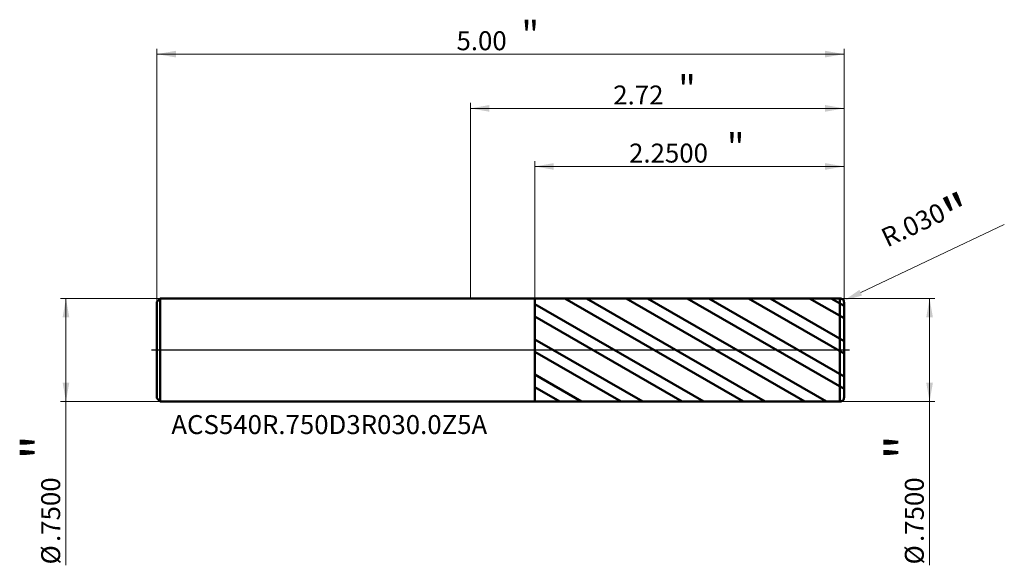
# Model space of a CAD drawing. Units: millimetres. Extents: x -3.28 to 3.88, y -1.57 to 2.4.
import ezdxf

# ---------------------------------------------------------------- set-up
doc = ezdxf.new("R2010")
doc.units = ezdxf.units.MM
doc.header["$MEASUREMENT"] = 0
doc.linetypes.add('CENTER', pattern=[47.5, 22, -8.5, 8.5, -8.5])
for name, color, linetype, lineweight in [('1', 4, 'Continuous', 50), ('2', 7, 'Continuous', 25), ('4', 2, 'CENTER', 25), ('SK1', 4, 'Continuous', 50), ('SK2', 7, 'Continuous', 25), ('SK4', 2, 'CENTER', 25), ('SK6', 5, 'Continuous', 35)]:
    doc.layers.add(name, color=color, linetype=linetype, lineweight=lineweight)
doc.styles.add('Monospac821 BT', font='monos.ttf')
doc.styles.add('STANDARD 3.5', font='monos.ttf', dxfattribs={"height": 3.5})
doc.dimstyles.new('NewStyle', dxfattribs={"dimtxt": 3.5, "dimasz": 3.5, "dimexe": 0.18, "dimexo": 0.0625, "dimgap": 0.09, "dimtad": 1, "dimzin": 0, "dimdsep": 46, "dimtxsty": 'STANDARD 3.5', "dimcen": 0.09, "dimadec": 0, "dimazin": 0, "dimtfac": 1, "dimtdec": 4, "dimtofl": 0, "dimtmove": 0, "dimatfit": 3, "dimfxl": 1, "dimtolj": 1, "dimtzin": 0, "dimarcsym": 0})

# ---------------------------------------------------------------- blocks, each defined once
blk = doc.blocks.new('_U0')
at = {"layer": 'SK2', "color": 7, "lineweight": 18}
for p, q in [((-2.280984, 0.351), (-2.280984, 2.191127)), ((-2.280984, 2.151757), (2.719016, 2.151757)), ((2.719016, 0.345), (2.719016, 2.191127))]:
    blk.add_line(p, q, dxfattribs=at)
for points in [[(-2.280984, 2.151757), (-2.143189, 2.176054), (-2.143189, 2.12746)], [(2.719016, 2.151757), (2.581221, 2.12746), (2.581221, 2.176054)]]:
    blk.add_solid(points, dxfattribs=at)
at = {"layer": 'SK2', "color": 7, "linetype": 'Continuous', "lineweight": 13, "attachment_point": 7, "style": 'Monospac821 BT'}
for s, insert, char_height, line_spacing_factor in [('\\fMonospac821 BT|b0|i0;\\W1.0000;\\H0.20;"\\H0.10;', (0.370982, 2.19165), 0.098425, 0.607109), ('\\fMonospac821 BT|b0|i0;\\W1.0000;5.00', (-0.100984, 2.180049), 0.137795, 1.072372)]:
    blk.add_mtext(s, dxfattribs=dict(at, insert=insert, char_height=char_height, line_spacing_factor=line_spacing_factor))
blk = doc.blocks.new('_U1')
at = {"layer": '2', "color": 7, "lineweight": 18}
for p, q in [((0.469016, 0.374612), (0.469016, 1.374061)), ((2.719016, 0.345), (2.719016, 1.374061)), ((2.719016, 1.334691), (0.469016, 1.334691))]:
    blk.add_line(p, q, dxfattribs=at)
for points in [[(0.469016, 1.334691), (0.606811, 1.358988), (0.606811, 1.310394)], [(2.719016, 1.334691), (2.581221, 1.310394), (2.581221, 1.358988)]]:
    blk.add_solid(points, dxfattribs=at)
at = {"layer": '2', "color": 7, "linetype": 'Continuous', "lineweight": 13, "attachment_point": 7, "style": 'Monospac821 BT'}
for s, insert, char_height, line_spacing_factor in [('\\fMonospac821 BT|b0|i0;\\W1.0000;\\H0.20;"\\H0.10;', (1.86548, 1.374585), 0.098425, 0.607109), ('\\fMonospac821 BT|b0|i0;\\W1.0000;2.2500', (1.154518, 1.362983), 0.137795, 1.072372)]:
    blk.add_mtext(s, dxfattribs=dict(at, insert=insert, char_height=char_height, line_spacing_factor=line_spacing_factor))
blk = doc.blocks.new('_U2')
at = {"layer": '2', "color": 7, "lineweight": 18}
for p, q in [((0, 0.375), (0, 1.796443)), ((2.719016, 0.345), (2.719016, 1.796443)), ((2.719016, 1.757073), (0, 1.757073))]:
    blk.add_line(p, q, dxfattribs=at)
for points in [[(0, 1.757073), (0.137795, 1.78137), (0.137796, 1.732776)], [(2.719016, 1.757073), (2.581221, 1.732776), (2.581221, 1.78137)]]:
    blk.add_solid(points, dxfattribs=at)
at = {"layer": '2', "color": 7, "linetype": 'Continuous', "lineweight": 13, "attachment_point": 7, "style": 'Monospac821 BT'}
for s, insert, char_height, line_spacing_factor in [('\\fMonospac821 BT|b0|i0;\\W1.0000;\\H0.20;"\\H0.10;', (1.511475, 1.796966), 0.098425, 0.607109), ('\\fMonospac821 BT|b0|i0;\\W1.0000;2.72', (1.039508, 1.785364), 0.137795, 1.072372)]:
    blk.add_mtext(s, dxfattribs=dict(at, insert=insert, char_height=char_height, line_spacing_factor=line_spacing_factor))
blk = doc.blocks.new('_U3')
at = {"layer": '2', "color": 7, "lineweight": 18}
for p, q in [((2.689016, 0.375), (3.38051, 0.375)), ((3.34114, 0.375), (3.34114, -1.565868)), ((2.689016, -0.375), (3.38051, -0.375))]:
    blk.add_line(p, q, dxfattribs=at)
for points in [[(3.34114, 0.375), (3.365437, 0.237204), (3.316843, 0.237204)], [(3.34114, -0.375), (3.316843, -0.237205), (3.365437, -0.237205)]]:
    blk.add_solid(points, dxfattribs=at)
at = {"layer": '2', "color": 7, "linetype": 'Continuous', "lineweight": 13, "char_height": 0.137795, "attachment_point": 7, "rotation": 90, "line_spacing_factor": 1.072372, "style": 'Monospac821 BT'}
for s, insert in [('\\fMonospac821 BT|b0|i0;\\W1.0000;\\H0.28;"\\H0.14;', (3.298998, -0.79874)), ('\\fMonospac821 BT|b0|i0;\\W1.0000;.7500', (3.298998, -1.396227)), ('\\fMonospac821 BT|b0|i0;%%c', (3.298998, -1.559667))]:
    blk.add_mtext(s, dxfattribs=dict(at, insert=insert))
blk = doc.blocks.new('_U4')
at = {"layer": 'SK2', "color": 7, "lineweight": 18}
for p, q in [((-2.256984, 0.375), (-2.98223, 0.375)), ((-2.942859, 0.375), (-2.942859, -1.565868)), ((-2.256984, -0.375), (-2.98223, -0.375))]:
    blk.add_line(p, q, dxfattribs=at)
for points in [[(-2.942859, 0.375), (-2.918562, 0.237204), (-2.967156, 0.237204)], [(-2.942859, -0.375), (-2.967156, -0.237205), (-2.918562, -0.237205)]]:
    blk.add_solid(points, dxfattribs=at)
at = {"layer": 'SK2', "color": 7, "linetype": 'Continuous', "lineweight": 13, "char_height": 0.137795, "attachment_point": 7, "rotation": 90, "line_spacing_factor": 1.072372, "style": 'Monospac821 BT'}
for s, insert in [('\\fMonospac821 BT|b0|i0;\\W1.0000;\\H0.28;"\\H0.14;', (-2.985001, -0.79874)), ('\\fMonospac821 BT|b0|i0;\\W1.0000;.7500', (-2.985001, -1.396227)), ('\\fMonospac821 BT|b0|i0;%%c', (-2.985001, -1.559667))]:
    blk.add_mtext(s, dxfattribs=dict(at, insert=insert))
blk = doc.blocks.new('_U5')
at = {"layer": '2', "color": 7, "linetype": 'Continuous', "lineweight": 18}
blk.add_line((3.8849, 0.9129), (2.8406, 0.417), dxfattribs=at)
blk.add_arc((2.689, 0.345), 0.03, 310.2086, 25.40031, dxfattribs=at)
at = {"layer": '2', "color": 7, "lineweight": 18}
blk.add_solid([(2.8307, 0.4377), (2.8504, 0.3962), (2.7161, 0.3579)], dxfattribs=at)
at = {"layer": 'Defpoints', "color": 0, "lineweight": 18}
for p in [(2.689, 0.345), (2.7161, 0.3579)]:
    blk.add_point(p, dxfattribs=at)
at = {"layer": '2', "color": 7, "insert": (3.3345, 0.885), "char_height": 0.137795, "attachment_point": 5, "rotation": 25.39995, "style": 'Monospac821 BT'}
blk.add_mtext('\\A1; R.030\\C7;\\fMonospac821 BT|b0|i0;\\H0.28;"\\H0.14;\\fMonospac821 BT|b0|i0;\\H0.14;\\C7;', dxfattribs=at)

msp = doc.modelspace()

# ---------------------------------------------------------------- hatches: boundary and pattern name
at = {"layer": '1'}
h = msp.add_hatch(dxfattribs=at)
h.set_pattern_fill('STEEL', color=256, scale=0.070079, angle=285.038022, style=0)
h.set_pattern_definition([(330.038, (0, 0), (0.111122, 0.192764), []), (330.038, (0.10744, 0.02886), (0.111122, 0.192764), [])])
h.paths.add_polyline_path([(0.46902, 0.37461), (2.71902, 0.375), (2.71902, 0), (2.71902, -0.37501), (0.46902, -0.37461)])

# ---------------------------------------------------------------- linework, layer by layer
for p, q in [((0, 0.375), (0.46902, 0.375)), ((0.46902, 0.37461), (2.68901, 0.375)), ((0.46902, 0.375), (0.46902, 0.37461)), ((0.46902, -0.37461), (0.46902, 0.37461)), ((2.68901, -0.375), (2.68901, 0.375)), ((2.71902, 0.345), (2.71902, 0)), ((2.71902, -0.345), (2.71902, 0)), ((0, -0.375), (0.46902, -0.375)), ((0.46902, -0.375), (0.46902, -0.37461)), ((0.46902, -0.37461), (2.68901, -0.375))]:
    msp.add_line(p, q, dxfattribs=at)
for centre, start, end in [((2.68902, 0.345), 0, 90.01), ((2.68902, -0.345), 269.99, 0)]:
    msp.add_arc(centre, 0.03, start, end, dxfattribs=at)
at = {"layer": '4'}
msp.add_line((0, 0), (2.75839, 0), dxfattribs=at)
at = {"layer": 'SK1'}
for p, q in [((-2.28098, 0.351), (-2.25698, 0.375)), ((-2.25698, 0.375), (-2.25698, -0.375)), ((-2.25698, 0.375), (0, 0.375)), ((-2.28098, 0), (-2.28098, 0.351)), ((-2.28098, 0), (-2.28098, -0.351)), ((-2.28098, -0.351), (-2.25698, -0.375)), ((-2.25698, -0.375), (0, -0.375))]:
    msp.add_line(p, q, dxfattribs=at)
at = {"layer": 'SK4'}
msp.add_line((-2.32035, 0), (2.75839, 0), dxfattribs=at)

# ---------------------------------------------------------------- texts
at = {"layer": 'SK6', "insert": (-2.17605, -0.6545), "char_height": 0.1377953, "attachment_point": 7, "line_spacing_factor": 1.072372, "style": 'STANDARD 3.5'}
msp.add_mtext('ACS540R.750D3R030.0Z5A', dxfattribs=at)

# ---------------------------------------------------------------- dimensions: what is measured, and where the dimension line sits
at = {"layer": '2'}
for base, p2, override, picture, middle in [((0, 1.75707), (0, 0.375), {"dimtxt": 0.137795, "dimasz": 0.137795, "dimexe": 0.03937, "dimexo": 0, "dimgap": 0.068898, "dimdec": 2, "dimlfac": 1, "dimzin": 4, "dimdsep": 46, "dimlunit": 2, "dimpost": '<>', "dimtxsty": 'Monospac821 BT', "dimsah": 1, "dimse1": 0, "dimse2": 0, "dimsd1": 0, "dimsd2": 0, "dimclrd": 7, "dimclre": 7, "dimclrt": 7, "dimlwd": 18, "dimlwe": 18}, '_U2', (1.35951, 1.75707)), ((0.46902, 1.33469), (0.46902, 0.37461), {"dimtxt": 0.137795, "dimasz": 0.137795, "dimexe": 0.03937, "dimexo": 0, "dimgap": 0.068898, "dimdec": 4, "dimlfac": 1, "dimzin": 4, "dimdsep": 46, "dimlunit": 2, "dimpost": '<>', "dimtxsty": 'Monospac821 BT', "dimsah": 1, "dimse1": 0, "dimse2": 0, "dimsd1": 0, "dimsd2": 0, "dimclrd": 7, "dimclre": 7, "dimclrt": 7, "dimlwd": 18, "dimlwe": 18}, '_U1', (1.59402, 1.33469))]:
    dim = msp.add_linear_dim(base=base, p1=(2.71902, 0.345), p2=p2, text=' <> \\fMonospac821 BT|b0|i0;\\C7;\\H0.10;\\fMonospac821 BT|b0|i0;\\H0.20;"\\H0.14;\\fMonospac821 BT|b0|i0;\\H0.14;\\C7;', dimstyle='NewStyle', override=override, dxfattribs=at)
    dim.commit()
    dim.dimension.update_dxf_attribs({"geometry": picture, "text_midpoint": middle})
dim = msp.add_radius_dim(center=(2.68902, 0.345), mpoint=(2.71612, 0.35787), text=' <>\\C7;\\fMonospac821 BT|b0|i0;\\H0.28;"\\H0.14;\\fMonospac821 BT|b0|i0;\\H0.14;\\C7;', dimstyle='NewStyle', override={"dimtxt": 0.137795, "dimasz": 0.137795, "dimexe": 0.03937, "dimexo": 0, "dimgap": 0.068898, "dimdec": 3, "dimzin": 4, "dimpost": '', "dimtxsty": 'Monospac821 BT', "dimsah": 1, "dimcen": 0, "dimclrd": 7, "dimclre": 7, "dimclrt": 7, "dimlwd": 18, "dimlwe": 18}, dxfattribs=at)
dim.commit()
dim.dimension.update_dxf_attribs({"geometry": '_U5', "text_midpoint": (3.33454, 0.88496)})
dim = msp.add_linear_dim(base=(3.34114, -0.375), p1=(2.68902, 0.375), p2=(2.68902, -0.375), angle=270, text=' <> \\fMonospac821 BT|b0|i0;\\C7;\\H0.14;\\fMonospac821 BT|b0|i0;\\H0.28;"\\H0.14;\\fMonospac821 BT|b0|i0;\\H0.14;\\C7;', dimstyle='NewStyle', override={"dimtxt": 0.137795, "dimasz": 0.137795, "dimexe": 0.03937, "dimexo": 0, "dimgap": 0.068898, "dimdec": 4, "dimlfac": 1, "dimzin": 4, "dimdsep": 46, "dimlunit": 2, "dimpost": '%%c<>', "dimtxsty": 'Monospac821 BT', "dimsah": 1, "dimse1": 0, "dimse2": 0, "dimsd1": 0, "dimsd2": 0, "dimclrd": 7, "dimclre": 7, "dimclrt": 7, "dimlwd": 18, "dimlwe": 18}, dxfattribs=at)
dim.commit()
dim.dimension.update_dxf_attribs({"geometry": '_U3', "text_midpoint": (3.34114, -1.14106)})
at = {"layer": 'SK2'}
dim = msp.add_linear_dim(base=(2.71902, 2.15176), p1=(-2.28098, 0.351), p2=(2.71902, 0.345), text=' <> \\fMonospac821 BT|b0|i0;\\C7;\\H0.10;\\fMonospac821 BT|b0|i0;\\H0.20;"\\H0.14;\\fMonospac821 BT|b0|i0;\\H0.14;\\C7;', dimstyle='NewStyle', override={"dimtxt": 0.137795, "dimasz": 0.137795, "dimexe": 0.03937, "dimexo": 0, "dimgap": 0.068898, "dimdec": 2, "dimlfac": 1, "dimzin": 4, "dimdsep": 46, "dimlunit": 2, "dimpost": '<>', "dimtxsty": 'Monospac821 BT', "dimsah": 1, "dimse1": 0, "dimse2": 0, "dimsd1": 0, "dimsd2": 0, "dimclrd": 7, "dimclre": 7, "dimclrt": 7, "dimlwd": 18, "dimlwe": 18}, dxfattribs=at)
dim.commit()
dim.dimension.update_dxf_attribs({"geometry": '_U0', "text_midpoint": (0.21902, 2.15176)})
dim = msp.add_linear_dim(base=(-2.94286, -0.375), p1=(-2.25698, 0.375), p2=(-2.25698, -0.375), angle=270, text=' <> \\fMonospac821 BT|b0|i0;\\C7;\\H0.14;\\fMonospac821 BT|b0|i0;\\H0.28;"\\H0.14;\\fMonospac821 BT|b0|i0;\\H0.14;\\C7;', dimstyle='NewStyle', override={"dimtxt": 0.137795, "dimasz": 0.137795, "dimexe": 0.03937, "dimexo": 0, "dimgap": 0.068898, "dimdec": 4, "dimlfac": 1, "dimzin": 4, "dimdsep": 46, "dimlunit": 2, "dimpost": '%%c<>', "dimtxsty": 'Monospac821 BT', "dimsah": 1, "dimse1": 0, "dimse2": 0, "dimsd1": 0, "dimsd2": 0, "dimclrd": 7, "dimclre": 7, "dimclrt": 7, "dimlwd": 18, "dimlwe": 18}, dxfattribs=at)
dim.commit()
dim.dimension.update_dxf_attribs({"geometry": '_U4', "text_midpoint": (-2.94286, -1.14106)})

doc.saveas('drawing.dxf')
